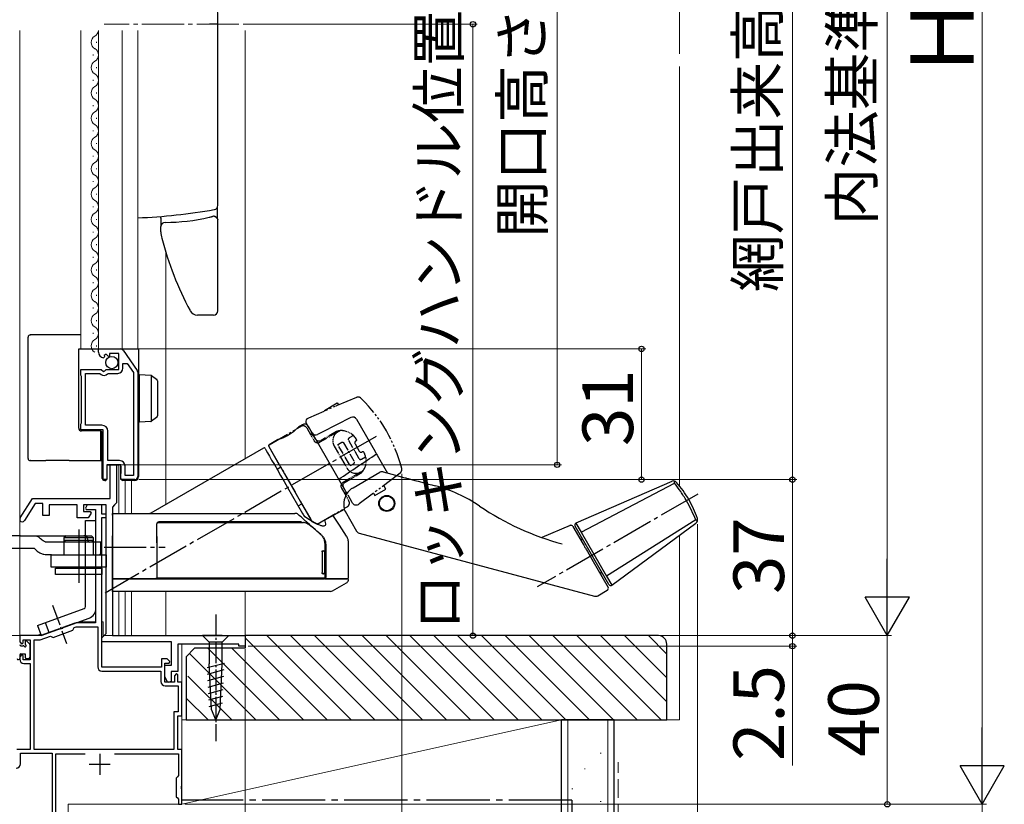
# Model space of a CAD drawing. Extents: x 0 to 1055, y 0 to 1583.
# Drawn here: x 137 to 371, y 162 to 349 of the extents above; entities that cross this region are included whole.
import ezdxf

# ---------------------------------------------------------------- set-up
doc = ezdxf.new("R2010")
doc.units = 0
for name, pattern in [('PHANTOM', [12.7, 6.35, -1.27, 1.27, -1.27, 1.27, -1.27]), ('YCENTER_1', [13, 10, -1, 1, -1]), ('YDIVIDE_1', [15, 10, -1, 1, -1, 1, -1]), ('YHIDDEN_1', [4, 3, -1])]:
    doc.linetypes.add(name, pattern=pattern)
for name, color, linetype, lineweight in [('YKK_11', 7, 'CONTINUOUS', 30), ('YKK_12', 2, 'CONTINUOUS', 13), ('YKK_13', 4, 'CONTINUOUS', 30), ('YKK_D', 6, 'CONTINUOUS', 13), ('YSS_K', 3, 'CONTINUOUS', 13), ('YSS_KE', 3, 'CONTINUOUS', 30)]:
    doc.layers.add(name, color=color, linetype=linetype, lineweight=lineweight)
doc.styles.add('text-b', font='txt', dxfattribs={"bigfont": 'extfont2.shx'})

msp = doc.modelspace()

# ---------------------------------------------------------------- linework, layer by layer
at = {"layer": 'YKK_11', "linetype": 'ByBlock', "lineweight": -2, "ltscale": 0.5}
for p, q in [((156.2, 269.7), (156.2, 270.5)), ((156.2, 270.5), (161.43, 270.5)), ((157.59, 268.65), (157.38, 268.4)), ((157.98, 269.24), (157.51, 268.97)), ((157.51, 268.97), (157.59, 268.65)), ((158.55, 268.66), (157.98, 269.24)), ((158.8, 268.77), (158.55, 268.66)), ((161, 269.4), (158.8, 269.4)), ((158.8, 269.4), (158.8, 268.77)), ((161, 265.6), (161, 269.4)), ((162.01, 270.2), (165.37, 265.38)), ((162, 265.9), (162, 267)), ((162, 267), (163.02, 267)), ((163.02, 267), (164.5, 264.89)), ((152, 264.27), (152, 265.6)), ((152, 265.6), (156.83, 265.6)), ((152.1, 264.1), (152, 264.27)), ((152.2, 263.93), (152.1, 264.1)), ((153.1, 252.4), (153.1, 264.7)), ((153.1, 264.7), (156.5, 264.7)), ((156.5, 264.7), (156.79, 264.46)), ((156.83, 265.6), (157.37, 265.15)), ((157.37, 265.15), (157.7, 265.3)), ((157.7, 265.3), (158, 265.6)), ((158, 265.6), (161, 265.6)), ((158.34, 264.59), (158.57, 264.7)), ((158.57, 264.7), (160.8, 264.7)), ((164.5, 264.89), (164.5, 240.5)), ((165.5, 264.98), (165.5, 240.2)), ((152.2, 252.97), (152.2, 263.93)), ((152, 252.63), (152.1, 252.8)), ((152, 251.3), (152, 252.63)), ((152.1, 252.8), (152.2, 252.97)), ((157, 252.4), (153.1, 252.4)), ((157.3, 251.3), (152, 251.3)), ((157.3, 239.5), (157.3, 251.3)), ((158.4, 244), (158.4, 251)), ((161.5, 243), (158.2, 243)), ((158.2, 243), (158.2, 239.5)), ((161.2, 244), (158.4, 244)), ((159, 235), (159, 243)), ((159, 243), (160.5, 243)), ((160.5, 243), (160.5, 234)), ((161.5, 239.5), (161.5, 243)), ((162.5, 240.5), (162.5, 242.7)), ((158.2, 239.5), (157.3, 239.5)), ((164.8, 239.5), (161.5, 239.5)), ((164.5, 240.5), (162.5, 240.5)), ((137.59, 230.42), (140.5, 235)), ((141.16, 233.8), (138.61, 229.78)), ((140.5, 235), (159, 235)), ((143, 233.8), (141.16, 233.8)), ((143, 231), (143, 233.8)), ((160.5, 234), (160, 233.5)), ((151.1, 233.5), (144.5, 233.5)), ((144.5, 233.5), (144.5, 231)), ((151.1, 230.4), (151.1, 233.5)), ((158, 233.5), (152.6, 233.5)), ((152.6, 233.5), (152.6, 231.9)), ((152.6, 231.9), (154.23, 231.9)), ((153.52, 233.5), (153.08, 232.74)), ((153.08, 232.74), (153.27, 232.4)), ((153.27, 232.4), (155.5, 232.4)), ((157, 233.5), (153.52, 233.5)), ((154.42, 231.56), (153.75, 230.4)), ((154.23, 231.9), (154.42, 231.56)), ((155.5, 232.4), (155.5, 205.5)), ((157, 231.3), (157, 233.5)), ((158, 231.3), (157, 231.3)), ((158, 203), (158, 233.5)), ((158, 230.5), (158, 231.3)), ((160, 233.5), (159.5, 233)), ((159.5, 233), (159.5, 202.5)), ((144.5, 231), (143, 231)), ((153.75, 230.4), (151.1, 230.4)), ((157, 195), (157, 230.5)), ((157, 230.5), (158, 230.5)), ((146.86, 204.09), (142.5, 202.5)), ((145.42, 202.07), (150.12, 203.78)), ((147.08, 204.04), (146.86, 204.09)), ((147.59, 204.23), (147.08, 204.04)), ((147.72, 204.4), (147.59, 204.23)), ((150.58, 205.44), (147.72, 204.4)), ((150.12, 203.78), (150.42, 204.42)), ((150.42, 204.42), (150.9, 204.6)), ((150.9, 204.6), (156, 204.6)), ((155.5, 205.5), (150.92, 205.5)), ((156, 204.6), (156, 195.1)), ((142.5, 202.5), (137.5, 202.5)), ((137.5, 202.5), (137.5, 201)), ((137.5, 201), (138, 200.5)), ((138.3, 200.8), (138.3, 201.5)), ((138.3, 201.5), (140, 201.5)), ((140, 201.5), (140, 196.8)), ((140.9, 175.5), (140.9, 201.5)), ((140.9, 201.5), (142.38, 201.5)), ((142.38, 201.5), (144.78, 202.37)), ((144.78, 202.37), (145.42, 202.07)), ((157, 202), (157.5, 202.5)), ((157, 201), (157, 202)), ((173.5, 201), (157, 201)), ((157.5, 202.5), (158, 203)), ((159.5, 202.5), (191, 202.5)), ((173.5, 195.5), (173.5, 201)), ((191, 202.5), (191, 200)), ((138, 200.5), (138.3, 200.8)), ((189.5, 200.5), (175, 200.5)), ((175, 200.5), (175, 194)), ((189.5, 200), (189.5, 200.5)), ((191, 200), (189.5, 200)), ((138, 198), (137.5, 197.5)), ((137.5, 197.5), (137.5, 196.9)), ((138.3, 197.7), (138, 198)), ((138.3, 196.8), (138.3, 197.7)), ((140, 196.8), (138.3, 196.8)), ((172.5, 197), (171.1, 197)), ((171.1, 197), (171.1, 195)), ((173.14, 196.39), (172.5, 197)), ((172.98, 196), (173.14, 196.39)), ((138.5, 195.9), (140, 195.9)), ((140, 195.9), (140, 175.5)), ((171.1, 195), (157, 195)), ((157, 194.1), (171, 194.1)), ((171, 194.1), (171, 191.6)), ((171.9, 191.5), (171.9, 196)), ((171.9, 196), (172.98, 196)), ((171.9, 192.7), (171.9, 195.5)), ((171.9, 195.5), (173.5, 195.5)), ((175, 194), (173.4, 194)), ((173.4, 194), (173.4, 191.62)), ((172.67, 191.42), (171.9, 192.7)), ((173.4, 191.62), (172.67, 191.42)), ((174.7, 193.5), (174.2, 193)), ((174.2, 193), (174.2, 191.5)), ((175, 193.2), (174.7, 193.5)), ((175, 191.5), (175, 193.2)), ((174.2, 191.5), (171.9, 191.5)), ((172, 190.6), (175.1, 190.6)), ((176, 191.5), (175, 191.5)), ((175.1, 190.6), (175.1, 184.4)), ((176, 183.5), (176, 191.5)), ((175.1, 184.4), (174.1, 184.4)), ((174.1, 184.4), (174.1, 175.5)), ((175, 175.5), (175, 183.5)), ((175, 183.5), (176, 183.5)), ((140, 175.5), (136.8, 175.5)), ((174.1, 175.5), (140.9, 175.5)), ((176, 175.5), (175, 175.5)), ((176, 166.96), (176, 175.5)), ((137.7, 172.1), (137.7, 174.6)), ((137.7, 174.6), (145.2, 174.6)), ((145.2, 174.6), (145.2, 153.5)), ((146.1, 151.4), (146.1, 174.5)), ((146.1, 174.5), (153.04, 174.5)), ((159.96, 174.5), (175.2, 174.5)), ((175.2, 174.5), (175.2, 169.3)), ((174.9, 169), (174.6, 168.7)), ((174.6, 168.7), (174.6, 164.3)), ((175.2, 169.3), (174.9, 169)), ((175.88, 166.77), (176, 166.96)), ((175.88, 166.23), (175.88, 166.77)), ((176, 166.04), (175.88, 166.23)), ((176, 162.5), (176, 166.04)), ((174.6, 164.3), (174.9, 164)), ((174.9, 164), (175.2, 163.7)), ((175.2, 163.7), (175.2, 162.5)), ((175.2, 162.5), (176, 162.5))]:
    msp.add_line(p, q, dxfattribs=at)
at = {"layer": 'YKK_11', "ltscale": 0.5}
for p, q in [((156.5, 174.5), (156.5, 169.5)), ((154, 172), (159, 172))]:
    msp.add_line(p, q, dxfattribs=at)
at = {"layer": 'YKK_11', "linetype": 'ByBlock', "lineweight": -2, "ltscale": 0.5}
for centre, radius, start, end in [((157.5, 269.7), 1.3, 180, 264.7841), ((161.43, 269.8), 0.7, 34.9194, 90.0001), ((157.5, 265.3), 1.1, 230, 319.9948), ((160.8, 265.9), 1.2, 270, 360), ((164.8, 264.98), 0.7, 359.9999, 34.9194), ((157, 251), 1.4, 0, 90), ((161.2, 242.7), 1.3, 0, 90), ((164.8, 240.2), 0.7, 270, 360), ((138.1, 230.1), 0.6, 147.5912, 327.5912), ((150.92, 204.5), 1, 89.9999, 109.9999), ((138.5, 196.9), 1, 180, 270), ((157, 195.1), 1, 180, 270), ((172, 191.6), 1, 180, 270), ((136.7, 172.1), 1, 270, 360)]:
    msp.add_arc(centre, radius, start, end, dxfattribs=at)
at = {"layer": 'YKK_12'}
for p, q in [((137.5, 346), (137.5, 226.2)), ((137.5, 226.2), (137.5, 346)), ((152, 270.5), (152, 346)), ((156.2, 346), (156.2, 270.5)), ((161.8, 346), (161.8, 270.5)), ((165.5, 270.5), (165.5, 346)), ((191, 346), (191, 244.5)), ((155.7, 343.1), (155.7, 343.3)), ((154.94, 340.1), (154.94, 340.3)), ((155.7, 337.1), (155.7, 337.3)), ((154.94, 334.1), (154.94, 334.3)), ((155.7, 331.1), (155.7, 331.3)), ((154.94, 328.1), (154.94, 328.3)), ((155.7, 325.1), (155.7, 325.3)), ((154.94, 322.1), (154.94, 322.3)), ((155.7, 319.1), (155.7, 319.3)), ((154.94, 316.1), (154.94, 316.3)), ((155.7, 313.1), (155.7, 313.3)), ((154.94, 310.1), (154.94, 310.3)), ((155.7, 307.1), (155.7, 307.3)), ((154.94, 304.1), (154.94, 304.3)), ((155.7, 301.1), (155.7, 301.3)), ((154.94, 298.1), (154.94, 298.3)), ((155.7, 295.1), (155.7, 295.3)), ((154.94, 292.1), (154.94, 292.3)), ((172.2, 293.26), (172.2, 233.64)), ((155.7, 289.1), (155.7, 289.3)), ((154.94, 286.1), (154.94, 286.3)), ((155.7, 283.1), (155.7, 283.3)), ((154.94, 280.1), (154.94, 280.3)), ((155.7, 277.1), (155.7, 277.3)), ((154.94, 274.1), (154.94, 274.3)), ((155.7, 271.1), (155.7, 271.3)), ((161, 243), (161, 231.5)), ((162.5, 239.3), (162.5, 231.5)), ((164, 239.3), (164, 231.5)), ((191, 231.79), (191, 231.5)), ((137.5, 202.5), (137.5, 226.2)), ((137.5, 223.2), (137.5, 202.5)), ((161, 213), (161, 202.5)), ((162.5, 213), (162.5, 202.5)), ((164, 213), (164, 202.5)), ((172.2, 213), (172.2, 202.5)), ((191, 213), (191, 202.5)), ((155.5, 205.8), (151.56, 205.8)), ((157.3, 205.8), (157, 205.8)), ((157.3, 202.5), (157.3, 205.8)), ((133.5, 202.5), (137.5, 202.5)), ((141.47, 202.5), (137.5, 202.5)), ((141.47, 202.5), (142.47, 202.86)), ((157.3, 202.5), (191, 202.5)), ((176, 200.5), (176, 162.5)), ((149, 130.5), (149, 162.5)), ((149, 162.5), (176, 162.5))]:
    msp.add_line(p, q, dxfattribs=at)
at = {"layer": 'YKK_12', "linetype": 'YCENTER_1'}
msp.add_line((189.5, 347.5), (157.5, 347.5), dxfattribs=at)
at = {"layer": 'YKK_12'}
for centre, start, end in [((154.48, 346.2), 299.2025, 353.5435), ((156.16, 343.2), 119.2025, 240.7975), ((154.48, 340.2), 299.2025, 60.7975), ((156.16, 337.2), 119.2025, 240.7975), ((154.48, 334.2), 299.2025, 60.7975), ((156.16, 331.2), 119.2025, 240.7975), ((154.48, 328.2), 299.2025, 60.7975), ((156.16, 325.2), 119.2025, 240.7975), ((154.48, 322.2), 299.2025, 60.7975), ((156.16, 319.2), 119.2025, 240.7975), ((154.48, 316.2), 299.2025, 60.7975), ((156.16, 313.2), 119.2025, 240.7975), ((154.48, 310.2), 299.2025, 60.7975), ((156.16, 307.2), 119.2025, 240.7975), ((154.48, 304.2), 299.2025, 60.7975), ((156.16, 301.2), 119.2025, 240.7975), ((154.48, 298.2), 299.2025, 60.7975), ((156.16, 295.2), 119.2025, 240.7975), ((154.48, 292.2), 299.2025, 60.7975), ((156.16, 289.2), 119.2025, 240.7975), ((154.48, 286.2), 299.2025, 60.7975), ((156.16, 283.2), 119.2025, 240.7975), ((154.48, 280.2), 299.2025, 60.7975), ((156.16, 277.2), 119.2025, 240.7975), ((154.48, 274.2), 299.2025, 60.7975), ((156.16, 271.2), 119.2025, 240.7975)]:
    msp.add_arc(centre, 1.72, start, end, dxfattribs=at)
at = {"layer": 'YKK_13', "linetype": 'PHANTOM'}
for p, q in [((183.48, 347.5), (182.56, 347.5)), ((184.5, 347.5), (183.48, 347.5))]:
    msp.add_line(p, q, dxfattribs=at)
at = {"layer": 'YKK_13'}
for p, q in [((184.5, 304.54), (184.5, 347.5)), ((184.39, 302.99), (184.39, 304.08)), ((171, 301.5), (171, 301.92)), ((171, 298.26), (171, 299.5)), ((184.5, 279.5), (184.5, 300.95)), ((182.67, 278.5), (179.69, 278.5)), ((183.5, 278.5), (182.67, 278.5)), ((139.5, 244.5), (139.5, 273.3)), ((140, 273.8), (140.03, 273.8)), ((143.7, 273.8), (140.03, 273.8)), ((149.2, 273.8), (143.7, 273.8)), ((152, 273.8), (149.2, 273.8)), ((151.5, 270.5), (152.19, 270.5)), ((151.5, 266.1), (151.5, 270.5)), ((152.19, 270.5), (161, 270.5)), ((161, 270.5), (162.2, 270.5)), ((162.2, 270.5), (162.5, 270.5)), ((162.5, 270.5), (163.4, 270.5)), ((163.4, 270.5), (164.8, 270.5)), ((164.8, 270.5), (165.7, 270.5)), ((165.7, 270.5), (165.7, 240.3)), ((151.5, 265.1), (151.5, 266.1)), ((151.5, 254.24), (151.5, 265.1)), ((165.9, 264.41), (168.62, 264.24)), ((165.9, 263.41), (165.9, 264.41)), ((168.7, 264.22), (168.7, 253.29)), ((168.77, 264.19), (168.79, 264.17)), ((168.79, 264.17), (169.99, 263.3)), ((165.9, 254.11), (165.9, 263.41)), ((170.2, 262.89), (170.2, 262.49)), ((170.2, 262.49), (170.2, 255.03)), ((170.2, 255.03), (170.2, 254.63)), ((151.5, 253.24), (151.5, 254.24)), ((151.5, 251.74), (151.5, 253.24)), ((165.9, 253.11), (165.9, 254.11)), ((168.62, 253.28), (165.9, 253.11)), ((168.79, 253.34), (168.77, 253.33)), ((169.99, 254.22), (168.79, 253.34)), ((204.55, 252.51), (203.62, 251.95)), ((216.06, 254.22), (209.29, 250.76)), ((217.38, 253.82), (221.8, 246.18)), ((156.6, 251), (152.19, 251.04)), ((156.64, 251), (156.64, 244)), ((157.1, 240.3), (157.1, 250.5)), ((205.93, 252.15), (215.13, 236.22)), ((209.29, 250.76), (208.16, 250.19)), ((198.64, 248.96), (196.68, 247.78)), ((195.3, 246.98), (168.61, 231.57)), ((195.71, 246.87), (195.77, 246.75)), ((195.77, 246.75), (195.97, 246.41)), ((195.97, 246.41), (196.29, 245.86)), ((196.29, 245.86), (196.73, 245.1)), ((196.57, 247.37), (206.83, 229.6)), ((222.3, 245.31), (224.75, 241.06)), ((140.03, 244), (140, 244)), ((140.03, 244), (143.7, 244)), ((140.03, 244), (140.03, 244)), ((149.2, 244), (143.7, 244)), ((149.2, 244), (157.1, 244)), ((158.5, 243), (161, 243)), ((161, 243), (161.2, 243)), ((196.73, 245.1), (197.27, 244.15)), ((197.27, 244.15), (197.91, 243.05)), ((197.91, 243.05), (198.63, 241.81)), ((158.2, 242.7), (158.2, 240.3)), ((161.5, 242.72), (161.5, 240.98)), ((161.5, 240.82), (161.5, 240.98)), ((161.5, 239.8), (161.5, 240.82)), ((199.42, 242.43), (198.56, 241.93)), ((198.63, 241.81), (199.4, 240.46)), ((216.64, 237.59), (222.96, 241.24)), ((223.72, 241.34), (225.77, 240.79)), ((225.77, 240.79), (228.88, 239.96)), ((157.1, 239.8), (157.1, 240.3)), ((157.78, 239.3), (157.6, 239.3)), ((158.11, 239.51), (157.99, 239.39)), ((158.2, 240.3), (158.2, 239.72)), ((162.36, 239.3), (162, 239.3)), ((164.8, 239.3), (163.4, 239.3)), ((165.7, 240.3), (165.7, 240.2)), ((199.4, 240.46), (200.22, 239.05)), ((200.22, 239.05), (201.06, 237.6)), ((229.68, 239.74), (229.68, 239.74)), ((292.17, 239.09), (269.44, 229.16)), ((270.68, 227), (292.81, 238.67)), ((201.06, 237.6), (204.61, 231.45)), ((216.47, 237.49), (216.35, 237.42)), ((216.47, 237.49), (216.64, 237.59)), ((203.56, 233.27), (204.42, 233.77)), ((159.5, 231.5), (169.5, 231.5)), ((159.5, 231.05), (159.5, 231.5)), ((208.08, 228.94), (214.52, 232.53)), ((214.63, 232.14), (214.52, 232.53)), ((214.7, 231.98), (217.4, 227.29)), ((153.09, 209.37), (153.09, 229.81)), ((153.09, 229.81), (155.59, 229.81)), ((155.59, 209.02), (155.59, 229.81)), ((159.5, 231.05), (159.5, 226.15)), ((170, 226.13), (170, 229.05)), ((211.77, 231.09), (211.79, 231.06)), ((213.33, 228.71), (211.79, 231.05)), ((269.44, 229.16), (269.4, 229.14)), ((269.44, 229.16), (270.68, 227)), ((297.86, 229.93), (276.69, 216.59)), ((277.94, 214.44), (297.91, 229.16)), ((215.03, 226.12), (213.33, 228.71)), ((218.01, 226.82), (273.87, 211.85)), ((268.1, 228.61), (261.38, 225.76)), ((268.21, 228.68), (268.04, 228.58)), ((268.72, 228.4), (271.15, 224.2)), ((277.25, 214.62), (269.26, 228.48)), ((270.68, 227), (276.69, 216.59)), ((159.5, 224.5), (159.5, 226.15)), ((159.5, 216.3), (159.5, 224.5)), ((170, 224.51), (170, 224.66)), ((170, 224.51), (170, 216.3)), ((208.99, 226.4), (209.12, 226.29)), ((209.95, 222.4), (209.95, 224.24)), ((215.5, 216.3), (215.5, 224.5)), ((209.26, 222.35), (209.26, 217.45)), ((209.34, 222.65), (209.54, 222.65)), ((209.54, 222.65), (209.65, 222.65)), ((209.83, 222.35), (209.83, 217.45)), ((209.95, 217.45), (209.95, 222.35)), ((210.1, 224.1), (210.1, 216.3)), ((272.16, 222.45), (273.2, 220.64)), ((273.2, 220.64), (277.07, 213.94)), ((209.95, 216.45), (209.95, 217.4)), ((159.5, 216), (159.5, 216.3)), ((169.7, 216), (159.5, 216)), ((209.81, 216), (207.4, 216)), ((209.54, 217.15), (209.34, 217.15)), ((209.65, 217.15), (209.54, 217.15)), ((213.37, 214.08), (215.02, 215.03)), ((276.69, 216.59), (277.94, 214.44)), ((159.5, 213), (159.5, 214.88)), ((211.71, 213.12), (213.37, 214.08)), ((274.63, 211.95), (276.89, 213.26)), ((277.9, 214.42), (277.94, 214.44)), ((137.5, 197.9), (137.5, 197.1))]:
    msp.add_line(p, q, dxfattribs=at)
at = {"layer": 'YKK_13', "linetype": 'YDIVIDE_1', "ltscale": 0.5}
for p, q in [((217.39, 259), (209.74, 255.75)), ((209.81, 255.93), (212.84, 257.68)), ((213.09, 257.25), (212.53, 256.93)), ((212.84, 257.68), (213.09, 257.25)), ((206.06, 254.18), (209.74, 255.75)), ((209.89, 255.81), (209.81, 255.93)), ((205.45, 253.34), (205.53, 253.67)), ((205.47, 253.04), (205.45, 253.34)), ((205.64, 252.66), (205.47, 253.04)), ((205.53, 253.67), (205.74, 253.97)), ((205.74, 253.97), (206.06, 254.18)), ((196.68, 247.78), (204.22, 252.13)), ((205.41, 251.99), (205.3, 252.07)), ((205.49, 251.9), (205.41, 251.99)), ((205.58, 251.76), (205.49, 251.9)), ((212.99, 250.84), (213.42, 251.09)), ((216.66, 249.96), (215.66, 249.38)), ((213.04, 247.78), (213.05, 247.84)), ((213.05, 247.71), (213.04, 247.78)), ((213.05, 247.84), (213.07, 247.88)), ((213.07, 247.65), (213.05, 247.71)), ((213.07, 247.88), (213.1, 247.9)), ((213.11, 247.56), (213.07, 247.65)), ((213.1, 247.9), (213.92, 248.38)), ((213.92, 248.38), (213.97, 248.4)), ((213.97, 248.4), (214.02, 248.4)), ((214.02, 248.4), (214.07, 248.4)), ((214.07, 248.4), (214.15, 248.38)), ((214.15, 248.38), (214.21, 248.35)), ((214.21, 248.35), (214.26, 248.3)), ((214.26, 248.3), (214.3, 248.25)), ((217.07, 247.97), (218.02, 246.28)), ((196.57, 247.37), (206.83, 229.6)), ((215.75, 243), (215.71, 243.06)), ((215.78, 242.96), (215.75, 243)), ((215.81, 242.93), (215.78, 242.96)), ((215.84, 242.91), (215.81, 242.93)), ((215.87, 242.89), (215.84, 242.91)), ((216, 242.88), (216.82, 243.35)), ((216.82, 243.35), (216.86, 243.38)), ((216.86, 243.38), (216.87, 243.4)), ((216.87, 243.4), (216.92, 243.48)), ((216.93, 243.66), (216.9, 243.75)), ((216.92, 243.48), (216.93, 243.51)), ((216.94, 243.63), (216.93, 243.66)), ((216.93, 243.51), (216.94, 243.55)), ((216.94, 243.6), (216.94, 243.63)), ((216.94, 243.55), (216.94, 243.6)), ((218.56, 244.36), (219.56, 244.93)), ((215.11, 242.25), (215.37, 241.89)), ((215.37, 241.89), (215.74, 241.53)), ((215.74, 241.53), (216.27, 241.21)), ((215.89, 242.88), (215.87, 242.89)), ((215.91, 242.87), (215.89, 242.88)), ((215.93, 242.87), (215.91, 242.87)), ((215.94, 242.87), (215.93, 242.87)), ((215.97, 242.87), (215.94, 242.87)), ((216, 242.88), (215.97, 242.87)), ((217.25, 241), (217.62, 241.03)), ((217.62, 241.03), (217.93, 241.09)), ((217.93, 241.09), (218.38, 241.25)), ((218.37, 241.01), (218.55, 241.14)), ((218.38, 241.25), (218.93, 241.57)), ((218.55, 241.14), (218.74, 241.33)), ((218.74, 241.33), (218.93, 241.57)), ((227.45, 240.82), (221.12, 236.05)), ((227.75, 241.05), (227.45, 240.82)), ((227.9, 241.19), (227.75, 241.05)), ((213.74, 238.24), (213.71, 238.09)), ((213.8, 238.4), (213.74, 238.24)), ((213.88, 238.55), (213.8, 238.4)), ((214.06, 238.74), (213.88, 238.55)), ((214.2, 238.84), (214.06, 238.74)), ((214.23, 238.12), (214.27, 238.31)), ((214.27, 238.31), (214.34, 238.49)), ((214.34, 238.49), (214.44, 238.65)), ((214.44, 238.65), (214.56, 238.79)), ((214.56, 238.79), (214.73, 238.91)), ((213.71, 238.09), (213.7, 237.99)), ((213.7, 237.99), (213.7, 237.88)), ((213.7, 237.88), (213.73, 237.73)), ((213.73, 237.73), (213.83, 237.47)), ((214.24, 237.92), (214.23, 238.12)), ((214.28, 237.73), (214.24, 237.92)), ((214.37, 237.55), (214.28, 237.73)), ((221.12, 236.05), (218.05, 233.74)), ((221.44, 236.29), (221.78, 235.71)), ((221.78, 235.71), (224.38, 237.21)), ((224.38, 237.21), (223.86, 238.11)), ((215.67, 234.25), (215.61, 234.4)), ((215.71, 234.08), (215.67, 234.25)), ((215.71, 234.04), (215.71, 234.08)), ((216.45, 233.94), (216.39, 234.05)), ((216.57, 233.78), (216.45, 233.94)), ((216.7, 233.65), (216.57, 233.78)), ((216.86, 233.55), (216.7, 233.65)), ((217.87, 233.6), (217.76, 233.54)), ((218.05, 233.74), (217.87, 233.6)), ((208.07, 228.95), (215.22, 233.07)), ((217.02, 233.48), (216.86, 233.55)), ((217.21, 233.44), (217.02, 233.48)), ((217.41, 233.44), (217.21, 233.44)), ((217.58, 233.47), (217.41, 233.44)), ((217.76, 233.54), (217.58, 233.47)), ((206.83, 229.6), (208.07, 228.95))]:
    msp.add_line(p, q, dxfattribs=at)
at = {"layer": 'YKK_13', "linetype": 'YDIVIDE_1', "ltscale": 0.2}
for p, q in [((207.67, 249.15), (205.64, 252.66)), ((205.58, 251.76), (207.33, 248.73)), ((212.88, 250.78), (208.7, 248.36)), ((212.67, 250.89), (209.03, 248.79)), ((214.3, 248.25), (216.9, 243.75)), ((218.06, 244.41), (215.46, 248.92)), ((212.11, 247.45), (215.11, 242.25)), ((215.71, 243.06), (213.11, 247.56)), ((218.38, 241.25), (214.2, 238.84)), ((214.73, 238.91), (218.37, 241.01)), ((216.27, 241.21), (216.77, 241.05)), ((216.77, 241.05), (217.25, 241)), ((213.83, 237.47), (215.61, 234.4)), ((216.39, 234.05), (214.37, 237.55))]:
    msp.add_line(p, q, dxfattribs=at)
at = {"layer": 'YKK_13', "linetype": 'YCENTER_1'}
for p, q in [((222.06, 249.73), (157.77, 212.61)), ((298.36, 236.04), (260.25, 214.04)), ((157.5, 223.5), (172, 223.5))]:
    msp.add_line(p, q, dxfattribs=at)
at = {"layer": 'YKK_13', "linetype": 'ByBlock', "lineweight": -2}
for p, q in [((151.5, 227.68), (151.5, 215)), ((137.7, 226.2), (134, 226.2)), ((137.7, 226.2), (152.74, 226.2)), ((145.05, 224.7), (143.66, 224.7)), ((157, 224.7), (145.05, 224.7)), ((148.5, 226.2), (148, 225.7)), ((153.51, 225.7), (148, 225.7)), ((148, 225.7), (148, 221.7)), ((154.8, 225.1), (148.2, 225.1)), ((148.2, 225.1), (148.2, 224.7)), ((152.74, 226.2), (154.5, 226.2)), ((155, 225.7), (153.51, 225.7)), ((154.5, 226.2), (155, 225.7)), ((154.8, 224.7), (154.8, 225.1)), ((155, 224.7), (155, 225.7)), ((155, 221.7), (155, 224.7)), ((156.72, 221.75), (156.72, 224.7)), ((157, 222.2), (157, 224.7)), ((140.98, 223.2), (134.5, 223.2)), ((156.5, 221.7), (157, 222.2)), ((145.05, 221.7), (143.66, 221.7)), ((145, 218.7), (145, 221.7)), ((145, 221.7), (158, 221.7)), ((158, 221.7), (158, 218.7)), ((158, 218.7), (145, 218.7)), ((146, 218.5), (157, 218.5)), ((146, 217), (146, 218.5)), ((148.5, 218.7), (148.5, 218.5)), ((154.5, 218.7), (154.5, 218.5)), ((157, 218.5), (157, 217)), ((157, 217), (146, 217))]:
    msp.add_line(p, q, dxfattribs=at)
at = {"layer": 'YKK_13', "ltscale": 0.5}
for p, q in [((141.73, 204.88), (152.76, 208.9)), ((142.59, 202.53), (153.95, 206.67)), ((144.47, 203.22), (143.61, 205.57)), ((141.73, 204.88), (142.59, 202.53)), ((138.8, 201.1), (138.8, 200.56)), ((139.14, 201.24), (139.81, 200.57)), ((182.45, 202.5), (180.9, 202.5)), ((180.9, 202.5), (182.45, 200.95)), ((185.55, 202.5), (182.45, 202.5)), ((182.45, 200.95), (182.45, 195.83)), ((185.55, 200.95), (182.45, 200.95)), ((185.55, 202.5), (187.1, 202.5)), ((187.1, 202.5), (185.55, 200.95)), ((185.55, 195.83), (185.55, 200.95)), ((137.8, 200.1), (138.34, 200.1)), ((139.9, 200.36), (139.9, 197.4)), ((137.8, 198.2), (138.8, 198.2)), ((138.8, 198.2), (138.8, 197.4)), ((139.1, 197.1), (139.6, 197.1)), ((181.98, 194.91), (186.07, 196.01)), ((182.05, 193.37), (186, 194.43)), ((182.97, 185), (182.45, 195.83)), ((185.03, 185), (185.55, 195.83)), ((182.12, 191.84), (185.92, 192.86)), ((182.2, 190.31), (185.85, 191.29)), ((182.27, 188.78), (185.77, 189.71)), ((182.34, 187.24), (185.7, 188.14)), ((182.42, 185.71), (185.62, 186.57)), ((184, 182.5), (182.97, 185)), ((184, 182.5), (185.03, 185))]:
    msp.add_line(p, q, dxfattribs=at)
at = {"layer": 'YKK_13', "linetype": 'YCENTER_1', "ltscale": 0.5}
for p, q in [((145.29, 209.72), (148.61, 200.61)), ((184, 207.5), (184, 177.5))]:
    msp.add_line(p, q, dxfattribs=at)
at = {"layer": 'YKK_13', "ltscale": 0.5}
msp.add_circle((159.35, 267.25), 1.45, dxfattribs=at)
at = {"layer": 'YKK_13'}
for radius in [1.9, 1.75]:
    msp.add_circle((224.58, 233.86), radius, dxfattribs=at)
for centre, radius, start, end in [((57.38, 347.5), 127.12, 0, 2.9542), ((183.5, 304.54), 1, 280.0511, 0), ((160.11, 436.48), 135, 272.2873, 280.0511), ((171.8, 347.5), 47, 270.2387, 283.0903), ((183.5, 300.95), 1, 59.2045, 104.1059), ((172, 299.5), 1, 90.2387, 180), ((177, 298.26), 6, 180, 194.774), ((248.55, 317.14), 80, 194.774, 208.0118), ((179.69, 280.5), 2, 208.0118, 270), ((183.5, 279.5), 1, 270, 0), ((168.6, 263.94), 0.3, 53.9051, 86.5), ((166, 262.89), 0.3, 180, 250.5288), ((169.7, 262.89), 0.5, 0, 53.9051), ((166, 254.91), 0.3, 109.4712, 180), ((169.7, 254.63), 0.5, 306.0949, 0), ((168.6, 253.57), 0.3, 273.5, 306.0949), ((205.07, 251.65), 1, 30, 121), ((216.52, 253.32), 1, 30, 117), ((152.2, 251.74), 0.7, 180, 269.5), ((156.6, 250.5), 0.5, 0, 89.5), ((207.71, 251.08), 1, 210, 297), ((196.83, 247.52), 0.3, 121, 210), ((195.45, 246.72), 0.3, 30, 120), ((223.46, 240.37), 1, 75, 120), ((157.6, 239.8), 0.5, 180, 270), ((157.78, 239.6), 0.3, 270, 315), ((157.9, 239.72), 0.3, 315, 360), ((162, 239.8), 0.5, 180, 270), ((164.8, 240.2), 0.9, 270, 0), ((292.57, 238.18), 1, 40.8791, 113.6051), ((273.29, 221.49), 26.5, 30.1506, 40.8791), ((226.99, 204.23), 35, 55.9089, 75), ((273.22, 221.61), 26.5, 19.1209, 29.8494), ((168.36, 232), 0.5, 270, 300.0193), ((215.31, 232.32), 0.7, 195.1521, 209.0834), ((283.04, 287.04), 65, 235.9089, 255), ((170.3, 229.05), 0.3, 90, 180), ((170.5, 229), 0.5, 90, 155.1583), ((269.69, 228.73), 0.5, 125, 210), ((297.31, 229.96), 1, 306.3949, 19.1209), ((218.27, 227.79), 1, 209.4577, 255), ((268.29, 228.15), 0.5, 30, 113), ((271.06, 226.35), 1, 210, 270), ((209.54, 222.36), 0.295, 359.0275, 88.9935), ((209.65, 222.35), 0.3, 0, 90), ((209.54, 217.44), 0.295, 271.0065, 0.9725), ((209.65, 217.45), 0.3, 270, 0), ((276.31, 217.25), 1, 150, 210), ((169.7, 216.3), 0.3, 270, 314.3162), ((169.7, 216.3), 0.3, 314.3162, 0), ((170.3, 216.45), 0.3, 180, 270), ((209.65, 216.45), 0.295, 270.9128, 0.8839), ((209.8, 216.3), 0.296, 270.8873, 0.8597), ((214.5, 215.89), 1, 299.9938, 344.5124), ((215.17, 215.7), 0.3, 344.5101, 90.0002), ((215.2, 216.3), 0.3, 269.9994, 357.8243), ((211.23, 214), 1, 269.9999, 299.7172), ((276.64, 213.69), 0.5, 300, 30), ((277.69, 214.87), 0.5, 210, 295), ((274.13, 212.82), 1, 255, 300), ((152.59, 209.37), 0.5, 289.9995, 359.9998), ((153.09, 209.02), 2.5, 289.9995, 359.9998), ((137.2, 197.1), 0.3, 188.3559, 360), ((137.8, 197.9), 0.3, 90, 180)]:
    msp.add_arc(centre, radius, start, end, dxfattribs=at)
at = {"layer": 'YKK_13', "linetype": 'YDIVIDE_1', "ltscale": 0.5}
for centre, radius, start, end in [((217.78, 258.07), 1, 37.7169, 112.8984), ((193.88, 233.44), 35.31, 14.1928, 45.637), ((204.71, 251.19), 1.06, 56.3045, 117.786), ((207.17, 251.19), 1.09, 212.7611, 267.2389), ((213.79, 248.38), 2.75, 80.6697, 114.0298), ((196.87, 247.51), 0.327, 124.4825, 205.5175), ((215.75, 249.05), 0.321, 136.3523, 203.5636), ((215.92, 248.92), 0.527, 119.3168, 138.8239), ((217.43, 248.24), 0.446, 127.8401, 218.6615), ((218.15, 247.46), 1.51, 117.6692, 131.2658), ((217.08, 248.84), 0.37, 352.5418, 20.3153), ((218.5, 246.55), 0.549, 209.3887, 296.8413), ((218.92, 245.82), 0.294, 33.2676, 125.9805), ((211.47, 242.47), 8.46, 16.9239, 24.5001), ((218.3, 244.57), 0.281, 212.6655, 270.7994), ((218.3, 244.79), 0.506, 269.5545, 299.0782), ((227.06, 241.87), 1.08, 320.8722, 12.149), ((214.76, 233.92), 0.958, 298.3724, 7.4273)]:
    msp.add_arc(centre, radius, start, end, dxfattribs=at)
at = {"layer": 'YKK_13', "linetype": 'YDIVIDE_1', "ltscale": 0.2}
for centre, radius, start, end in [((214.24, 248.71), 2.47, 120.5474, 210.6916), ((213.73, 246.87), 4.25, 29.6225, 83.2097), ((208.2, 249.23), 1, 210.0465, 300.0465), ((208.54, 249.69), 1.03, 211.5606, 301.5606), ((215.87, 243.88), 3.83, 322.2801, 15.8977), ((215.78, 236.1), 1, 150, 210)]:
    msp.add_arc(centre, radius, start, end, dxfattribs=at)
at = {"layer": 'YKK_13', "ltscale": 0.5}
for centre, radius, start, end in [((139, 201.1), 0.2, 45, 180), ((137.8, 200.4), 0.3, 180, 270), ((138.34, 199.8), 0.3, 33.0557, 90), ((138.8, 200.1), 0.25, 213.0557, 56.9443), ((139.1, 200.56), 0.3, 180, 236.9443), ((139.6, 200.36), 0.3, 0, 45), ((139.1, 197.4), 0.3, 180, 270), ((139.6, 197.4), 0.3, 270, 0)]:
    msp.add_arc(centre, radius, start, end, dxfattribs=at)
at = {"layer": 'YKK_13'}
for centre, major_axis, ratio, start_param, end_param in [((140, 273.3), (-0.5, 0), 0.999848, 4.712389, 6.283185), ((140, 244.5), (-0.5, 0), 0.999848, 0, 1.570796), ((158.5, 242.7), (0, -0.3), 0.999962, 3.141593, 4.712389), ((161.2, 242.7), (0, -0.3), 0.999962, 1.570796, 3.141593)]:
    msp.add_ellipse(centre, major_axis=major_axis, ratio=ratio, start_param=start_param, end_param=end_param, dxfattribs=at)
for points, knots in [([(171, 301.5), (171, 301.24), (171, 300.98), (171, 300.5), (171, 300.27), (171, 300), (171, 299.91), (171, 299.77), (171, 299.71), (171, 299.6), (171, 299.57), (171, 299.52), (171, 299.5), (171, 299.5)], [0, 0, 0, 0, 0.25, 0.25, 0.5, 0.5, 0.625, 0.625, 0.75, 0.75, 0.875, 0.875, 1, 1, 1, 1]), ([(182.44, 301.72), (182.58, 301.76), (182.85, 301.82), (183.09, 301.88), (183.22, 301.91), (183.23, 301.91), (183.24, 301.91)], [0, 0, 0, 0, 0.300298, 0.602259, 0.875744, 1, 1, 1, 1]), ([(184.5, 300.95), (184.5, 300.95), (184.51, 301.03), (184.47, 301.21), (184.38, 301.44), (184.23, 301.63), (184.07, 301.76), (183.91, 301.86), (183.75, 301.91), (183.62, 301.93), (183.55, 301.94), (183.52, 301.94)], [0, 0, 0, 0, 0.000806, 0.162847, 0.330599, 0.478146, 0.610659, 0.73027, 0.837093, 0.9295, 1, 1, 1, 1]), ([(184.01, 301.81), (184.06, 301.77), (184.16, 301.71), (184.28, 301.58), (184.37, 301.45), (184.42, 301.33), (184.46, 301.24), (184.47, 301.18), (184.48, 301.15), (184.48, 301.13), (184.48, 301.13), (184.48, 301.16), (184.47, 301.24), (184.45, 301.39), (184.44, 301.61), (184.42, 301.86), (184.41, 302.04), (184.41, 302.12)], [0, 0, 0, 0, 0.061673, 0.124992, 0.181088, 0.228972, 0.266265, 0.291827, 0.311872, 0.336607, 0.376167, 0.443601, 0.538856, 0.655644, 0.781574, 0.909671, 1, 1, 1, 1]), ([(184.41, 302.12), (184.41, 302.15), (184.4, 302.29), (184.39, 302.56), (184.39, 302.82), (184.39, 302.97), (184.39, 302.99)], [0, 0, 0, 0, 0.119575, 0.527764, 0.93594, 1, 1, 1, 1]), ([(203.62, 251.95), (203.62, 251.95), (203.63, 251.95), (203.53, 251.86), (203.36, 251.68), (203.12, 251.45), (202.8, 251.16), (202.43, 250.85), (201.99, 250.52), (201.52, 250.2), (201.02, 249.91), (200.52, 249.65), (200.04, 249.44), (199.6, 249.26), (199.22, 249.13), (198.92, 249.03), (198.72, 248.98), (198.63, 248.95), (198.64, 248.96), (198.65, 248.96)], [0, 0, 0, 0, 0.041188, 0.104029, 0.167604, 0.230672, 0.292886, 0.354751, 0.416715, 0.478819, 0.539816, 0.600981, 0.663464, 0.725944, 0.788337, 0.851842, 0.913969, 0.977108, 1, 1, 1, 1]), ([(221.8, 246.18), (221.87, 246.04), (221.96, 245.9), (222.13, 245.61), (222.21, 245.46), (222.3, 245.31)], [0, 0, 0, 0, 0.5, 0.5, 1, 1, 1, 1]), ([(163.4, 239.3), (163.4, 239.3), (163.28, 239.3), (163.06, 239.3), (162.7, 239.3), (162.46, 239.3), (162.36, 239.3)], [0, 0, 0, 0, 0.003983, 0.413272, 0.752252, 1, 1, 1, 1]), ([(292.81, 238.67), (292.82, 238.8), (292.82, 238.98), (292.82, 239.11), (292.82, 239.15)], [0, 0, 0, 0, 0.2849513, 0.4164264, 0.4164264, 0.4164264, 0.4164264]), ([(297.86, 229.93), (297.56, 230.7), (297.22, 231.47), (296.49, 233), (296.09, 233.75), (295.45, 234.86), (295.23, 235.23), (294.77, 235.95), (294.54, 236.3), (293.83, 237.35), (293.33, 238.02), (292.81, 238.67)], [0, 0, 0, 0, 0.25, 0.25, 0.5, 0.5, 0.625, 0.625, 0.75, 0.75, 1, 1, 1, 1]), ([(216.35, 237.42), (216.34, 237.41), (216.2, 237.33), (215.96, 237.14), (215.62, 236.84), (215.33, 236.5), (215.06, 236.13), (214.84, 235.73), (214.67, 235.32), (214.53, 234.9), (214.43, 234.48), (214.38, 234.06), (214.37, 233.66), (214.38, 233.29), (214.42, 232.95), (214.48, 232.69), (214.51, 232.57), (214.52, 232.53)], [0, 0, 0, 0, 0.003861, 0.05995, 0.116805, 0.175978, 0.237933, 0.302145, 0.368192, 0.438611, 0.512179, 0.590121, 0.672993, 0.759167, 0.850274, 0.949457, 1, 1, 1, 1]), ([(169.5, 231.5), (175.91, 231.5), (182.29, 231.5), (191.82, 231.5), (194.99, 231.5), (198.24, 231.5), (198.34, 231.5), (198.53, 231.5), (198.62, 231.5), (198.9, 231.5), (199.08, 231.5), (199.42, 231.5), (199.57, 231.5), (199.85, 231.5), (199.98, 231.5), (200.15, 231.5), (200.2, 231.5), (200.29, 231.5), (200.33, 231.5), (200.46, 231.5), (200.7, 231.5), (200.94, 231.5), (201.69, 231.5), (202.26, 231.5), (202.8, 231.5)], [0, 0, 0, 0, 0.5, 0.5, 0.75, 0.75, 0.7578125, 0.7578125, 0.765625, 0.765625, 0.78125, 0.78125, 0.796875, 0.796875, 0.8125, 0.8125, 0.8203125, 0.8203125, 0.828125, 0.828125, 0.84375, 0.875, 0.875, 0.9916843, 0.9916843, 0.9916843, 0.9916843]), ([(170.3, 229.35), (170.48, 229.35), (174.61, 229.35), (182.69, 229.35), (191.54, 229.35), (197.45, 229.35), (199.95, 229.35), (201.8, 229.35), (202.74, 229.35), (203.28, 229.35), (203.92, 229.35), (204.42, 229.35), (204.81, 229.35)], [0, 0, 0, 0, 0.0136915, 0.3165058, 0.6193303, 0.6961626, 0.7725285, 0.8112023, 0.8498222, 0.8760048, 0.9023235, 0.9883786, 0.9883786, 0.9883786, 0.9883786]), ([(204, 229.5), (203.45, 229.5), (202.87, 229.5), (202.19, 229.5), (202.11, 229.5), (201.92, 229.5), (201.81, 229.5), (201.46, 229.5), (201.19, 229.5), (200.55, 229.5), (200.2, 229.5), (199.65, 229.5), (199.45, 229.5), (199.07, 229.5), (198.87, 229.5), (195.57, 229.5), (192.45, 229.5), (186.2, 229.5), (183.07, 229.5), (176.79, 229.5), (173.65, 229.5), (170.5, 229.5)], [0, 0, 0, 0, 0.125, 0.125, 0.140625, 0.140625, 0.15625, 0.15625, 0.1875, 0.1875, 0.21875, 0.21875, 0.234375, 0.234375, 0.25, 0.25, 0.5, 0.5, 0.75, 0.75, 1, 1, 1, 1]), ([(209.34, 226.06), (208.16, 227.14), (206.96, 228.22), (205.77, 229.29), (205.75, 229.3), (205.73, 229.32), (205.71, 229.33), (205.67, 229.38), (205.62, 229.42), (205.57, 229.46), (204.91, 230.05), (204.24, 230.64), (203.58, 231.23)], [-0.004885235, -0.004885235, -0.004885235, -0.004885235, -0.000070091, -0.000070091, -0.000070091, 0, 0, 0, 0.000197834, 0.000197834, 0.000197834, 0.002855822, 0.002855822, 0.002855822, 0.002855822]), ([(204.49, 229.35), (204.44, 229.37), (204.24, 229.47), (204.1, 229.49), (204, 229.5)], [0, 0, 0, 0, 0.258595, 1, 1, 1, 1]), ([(207.68, 227.57), (207.34, 227.86), (206.71, 228.39), (205.95, 228.92), (205.42, 229.21), (205.24, 229.25), (205.15, 229.27), (205.04, 229.3), (204.92, 229.32), (204.81, 229.35)], [0, 0, 0, 0, 0.361432, 0.658434, 0.834215, 1, 1, 1, 1.215366, 1.215366, 1.215366, 1.215366]), ([(209.78, 229.93), (209.86, 229.72), (210.03, 229.23), (210.04, 228.76), (209.84, 228.47), (209.4, 228.44), (208.71, 228.64), (207.79, 229.07), (206.61, 229.71), (205.63, 230.32), (205.1, 230.64), (205.08, 230.65), (205.07, 230.66), (205.06, 230.67)], [0, 0, 0, 0, 0.096337, 0.220694, 0.345059, 0.47015, 0.595262, 0.722968, 0.850709, 1, 1, 1, 1.003554, 1.003554, 1.003554, 1.003554]), ([(298.28, 229.7), (298.23, 229.72), (298.11, 229.79), (297.95, 229.88), (297.86, 229.93)], [0.5831278, 0.5831278, 0.5831278, 0.5831278, 0.7838458, 1, 1, 1, 1]), ([(208.95, 226.44), (208.8, 226.57), (208.38, 226.95), (207.95, 227.33), (207.68, 227.57)], [0, 0, 0, 0, 0.351831, 1, 1, 1, 1]), ([(170, 224.66), (170, 224.88), (170, 225.4), (170, 225.86), (170, 226.13)], [0, 0, 0, 0, 0.417257, 1, 1, 1, 1]), ([(170, 225.98), (170, 225.76), (170, 225.53), (170, 225.03), (170, 224.77), (170, 224.51)], [0, 0, 0, 0, 0.5, 0.5, 1, 1, 1, 1]), ([(209.95, 224.24), (209.91, 224.57), (209.85, 225.22), (209.43, 225.97), (209.08, 226.32), (208.95, 226.44)], [0, 0, 0, 0, 0.396169, 0.791797, 1, 1, 1, 1]), ([(209.12, 226.29), (209.27, 226.15), (209.41, 225.99), (209.65, 225.66), (209.76, 225.48), (209.92, 225.11), (209.99, 224.91), (210.07, 224.51), (210.1, 224.3), (210.1, 224.1)], [0, 0, 0, 0, 0.25, 0.25, 0.5, 0.5, 0.75, 0.75, 1, 1, 1, 1]), ([(215.49, 224.51), (215.49, 224.55), (215.52, 224.88), (215.36, 225.44), (215.17, 225.94), (215.01, 226.14), (215.01, 226.15)], [0, 0, 0, 0, 0.080098, 0.564235, 0.984562, 1, 1, 1, 1]), ([(209.26, 222.35), (209.26, 222.38), (209.26, 222.45), (209.27, 222.54), (209.29, 222.6), (209.31, 222.64), (209.33, 222.65), (209.34, 222.65)], [0, 0, 0, 0, 0.205477, 0.410843, 0.619333, 0.83471, 1, 1, 1, 1]), ([(271.15, 224.2), (271.26, 224.01), (271.36, 223.83), (271.55, 223.5), (271.64, 223.35), (271.71, 223.22)], [0, 0, 0, 0, 0.5, 0.5, 1, 1, 1, 1]), ([(271.71, 223.22), (271.77, 223.13), (271.84, 223), (272, 222.73), (272.08, 222.59), (272.16, 222.45)], [0, 0, 0, 0, 0.5, 0.5, 1, 1, 1, 1]), ([(209.34, 217.15), (209.33, 217.15), (209.31, 217.16), (209.28, 217.22), (209.27, 217.3), (209.26, 217.38), (209.26, 217.43), (209.26, 217.45)], [0, 0, 0, 0, 0.224431, 0.448985, 0.66972, 0.882967, 1, 1, 1, 1]), ([(159.5, 215.68), (159.5, 215.76), (159.5, 215.85), (159.5, 215.96), (159.5, 216), (159.5, 216)], [0, 0, 0, 0, 0.5, 0.5, 1, 1, 1, 1]), ([(159.5, 216), (161.17, 216), (162.83, 216), (164.5, 216), (164.97, 216), (165.44, 216), (165.9, 216), (167.1, 216), (168.3, 216), (169.5, 216)], [0, 0, 0, 0, 0.005002138, 0.005002138, 0.005002138, 0.006402138, 0.006402138, 0.006402138, 0.009997405, 0.009997405, 0.009997405, 0.009997405]), ([(159.5, 214.88), (159.5, 214.92), (159.5, 214.97), (159.5, 215.08), (159.5, 215.15), (159.5, 215.29), (159.5, 215.36), (159.5, 215.52), (159.5, 215.6), (159.5, 215.68)], [0, 0, 0, 0, 0.25, 0.25, 0.5, 0.5, 0.75, 0.75, 1, 1, 1, 1]), ([(169.5, 216), (175.73, 216), (184.56, 216), (194.66, 216), (199.2, 216), (201.8, 216), (203.83, 216), (205.7, 216), (207.09, 216), (207.81, 216), (208.43, 216), (209.16, 216), (209.6, 216), (209.75, 216)], [0, 0, 0, 0, 0.386976, 0.548546, 0.629328, 0.670118, 0.710513, 0.75691, 0.803314, 0.841561, 0.880118, 0.957984, 1, 1, 1, 1]), ([(209.65, 216.15), (209.3, 216.15), (208.77, 216.15), (208.09, 216.15), (207.47, 216.15), (206.24, 216.15), (204.64, 216.15), (203.08, 216.15), (201.28, 216.15), (198.11, 216.15), (191.51, 216.15), (181.96, 216.15), (174.19, 216.15), (170.3, 216.15)], [0, 0, 0, 0, 0.0870542, 0.130732, 0.1742561, 0.2227602, 0.2712723, 0.2996784, 0.3281603, 0.387733, 0.5030941, 0.7514464, 1, 1, 1, 1]), ([(215.13, 216), (215.14, 216), (215.16, 216), (214.58, 216), (213.46, 216), (211.89, 216), (210.5, 216), (209.81, 216)], [0, 0, 0, 0, 0.134142, 0.360663, 0.587185, 0.793327, 1, 1, 1, 1]), ([(209.85, 216), (210.24, 216), (211.21, 216), (212.45, 216), (213.59, 216), (214.47, 216), (215.04, 216), (215.19, 216), (215.17, 216), (215.17, 216)], [0, 0, 0, 0, 0.110175, 0.276756, 0.444444, 0.612133, 0.805684, 0.999666, 1, 1, 1, 1]), ([(211.23, 213), (211.17, 213), (211.07, 213), (210.21, 213), (208.77, 213), (206.97, 213), (205.34, 213), (204.43, 213), (204.01, 213), (203.41, 213), (202.69, 213), (201.52, 213), (199.99, 213), (194.02, 213), (184.57, 213), (171.67, 213), (163.56, 213), (159.5, 213)], [0, 0, 0, 0, 0.10635, 0.204003, 0.301937, 0.433641, 0.479756, 0.512318, 0.531141, 0.540669, 0.550194, 0.55979, 0.578578, 0.597381, 0.747221, 0.873579, 1, 1, 1, 1])]:
    msp.add_open_spline(points, degree=3, knots=knots, dxfattribs=at)
for points in [[(213.18, 239.6), (216.17, 241.59), (219.15, 243.6), (222.13, 245.61)], [(228.88, 239.96), (229.14, 239.88), (229.4, 239.81), (229.67, 239.74)], [(229.67, 239.74), (231.79, 239.17), (233.92, 238.6), (236.05, 238.03)], [(203.58, 231.23), (203.36, 231.41), (203.08, 231.5), (202.8, 231.5)], [(204.61, 231.45), (204.76, 231.19), (204.91, 230.93), (205.06, 230.67)]]:
    msp.add_open_spline(points, degree=3, dxfattribs=at)
at = {"layer": 'YKK_13', "linetype": 'ByBlock', "lineweight": -2}
for points, knots in [([(140.98, 226.2), (141.25, 226.2), (141.51, 226.14), (142.02, 225.88), (142.26, 225.7), (142.47, 225.45)], [0, 0, 0, 0, 0.5, 0.5, 1, 1, 1, 1]), ([(143.66, 224.7), (143.66, 224.7), (143.51, 224.75), (143.1, 224.94), (142.96, 225.02), (142.71, 225.21), (142.59, 225.32), (142.47, 225.45)], [0, 0, 0, 0, 0.5, 0.5, 0.75, 0.75, 1, 1, 1, 1]), ([(153.56, 225.45), (153.52, 225.7), (153.47, 225.88), (153.38, 226.13), (153.33, 226.2), (152.74, 226.2)], [0, 0, 0, 0, 0.5, 0.5, 1, 1, 1, 1]), ([(153.56, 225.45), (153.58, 225.32), (153.6, 225.21), (153.63, 225.11), (153.63, 225.1), (153.63, 225.1)], [0, 0, 0, 0, 0.25, 0.25, 0.2604352, 0.2604352, 0.2604352, 0.2604352]), ([(153.63, 225.1), (153.65, 225.01), (153.68, 224.94), (153.73, 224.82), (153.75, 224.77), (153.81, 224.71), (153.83, 224.7), (154.05, 224.7)], [0.2604352, 0.2604352, 0.2604352, 0.2604352, 0.5, 0.5, 0.75, 0.75, 1, 1, 1, 1]), ([(140.98, 223.2), (141.2, 222.94), (141.43, 222.71), (141.92, 222.33), (142.18, 222.17), (142.71, 221.93), (142.98, 221.84), (143.52, 221.73), (143.66, 221.7), (143.66, 221.7)], [0, 0, 0, 0, 0.25, 0.25, 0.5, 0.5, 0.75, 0.75, 1, 1, 1, 1])]:
    msp.add_open_spline(points, degree=3, knots=knots, dxfattribs=at)
at = {"layer": 'YKK_D', "ltscale": 1.5}
for p, q in [((365.81, 173), (365.81, 512)), ((343.31, 482), (343.31, 213)), ((191.5, 202.5), (344.31, 202.5)), ((343.31, 202.5), (343.31, 162.5)), ((191, 199.3), (191, 99.5)), ((176.7, 162.5), (344.31, 162.5)), ((176.7, 162.5), (366.81, 162.5)), ((365.81, 130.5), (365.81, 162.5))]:
    msp.add_line(p, q, dxfattribs=at)
at = {"layer": 'YKK_D'}
for p, q in [((320.81, 481.5), (320.81, 239.5)), ((265, 476.5), (265, 243)), ((190.5, 347.5), (246, 347.5)), ((245, 202.5), (245, 347.5)), ((162.43, 270.5), (286, 270.5)), ((285, 239.5), (285, 270.5)), ((161, 243), (266, 243)), ((228.14, 240.87), (228.14, 141.5)), ((165.8, 239.5), (321.81, 239.5)), ((165.8, 239.5), (321.81, 239.5)), ((165.8, 239.5), (286, 239.5)), ((320.81, 239.5), (320.81, 202.5)), ((298.31, 228.96), (298.31, 99.5)), ((320.81, 202.5), (320.81, 205.05)), ((191.5, 202.5), (321.81, 202.5)), ((191.5, 202.5), (246, 202.5)), ((191.5, 202.5), (321.81, 202.5)), ((320.81, 202.5), (320.81, 200)), ((191, 199.3), (191, 99.5)), ((191, 199.3), (191, 141.5)), ((191.7, 200), (321.81, 200)), ((320.81, 200), (320.81, 171.67))]:
    msp.add_line(p, q, dxfattribs=at)
at = {"layer": 'YKK_D', "lineweight": -2}
for p, q in [((343.31, 202.5), (343.31, 220.69)), ((343.31, 202.5), (338.06, 211.59)), ((348.56, 211.59), (338.06, 211.59)), ((343.31, 202.5), (348.56, 211.59)), ((365.81, 162.5), (365.81, 180.69)), ((365.81, 162.5), (360.56, 171.59)), ((371.06, 171.59), (360.56, 171.59)), ((365.81, 162.5), (371.06, 171.59))]:
    msp.add_line(p, q, dxfattribs=at)
at = {"layer": 'YKK_D', "linetype": 'ByBlock', "lineweight": -2}
for centre, radius in [((245, 347.5), 0.638), ((285, 270.5), 0.638), ((265, 243), 0.637), ((285, 239.5), 0.637), ((320.81, 239.5), 0.637), ((320.81, 239.5), 0.638), ((245, 202.5), 0.637), ((320.81, 202.5), 0.637), ((320.81, 202.5), 0.637), ((320.81, 200), 0.638), ((343.31, 162.5), 0.637)]:
    msp.add_circle(centre, radius, dxfattribs=at)
at = {"layer": 'YSS_K', "ltscale": 1.5}
for p, q in [((294, 512.5), (294, 340.5)), ((294, 337.5), (294, 238.02)), ((294, 226.28), (294, 182.5)), ((191, 201.96), (210.46, 182.5)), ((196.12, 202.5), (216.12, 182.5)), ((201.77, 202.5), (221.77, 182.5)), ((207.43, 202.5), (227.43, 182.5)), ((213.09, 202.5), (233.09, 182.5)), ((218.75, 202.5), (238.75, 182.5)), ((224.4, 202.5), (244.4, 182.5)), ((230.06, 202.5), (250.06, 182.5)), ((235.72, 202.5), (255.72, 182.5)), ((241.37, 202.5), (261.37, 182.5)), ((247.03, 202.5), (267.03, 182.5)), ((252.69, 202.5), (272.69, 182.5)), ((258.34, 202.5), (278.34, 182.5)), ((264, 202.5), (284, 182.5)), ((269.66, 202.5), (289.66, 182.5)), ((275.31, 202.5), (291, 186.81)), ((280.97, 202.5), (291, 192.47)), ((286.63, 202.5), (291, 198.13)), ((182.15, 199.5), (199.15, 182.5)), ((187.8, 199.5), (204.8, 182.5)), ((177.75, 198.25), (193.49, 182.5)), ((177.42, 192.92), (187.83, 182.5)), ((177, 187.68), (182.18, 182.5)), ((176, 162.5), (176, 182.5)), ((176, 182.5), (266, 182.5)), ((176, 162.5), (266, 182.5)), ((266, 182.5), (266, 162.5)), ((267.5, 182.5), (267.5, 20)), ((277, 182.5), (277, 20)), ((291, 182.5), (294, 182.5)), ((275.2, 174.62), (275.4, 174.62)), ((271.47, 170.89), (271.67, 170.89)), ((268.49, 166.17), (268.69, 166.17)), ((275.2, 163.19), (275.4, 163.19))]:
    msp.add_line(p, q, dxfattribs=at)
at = {"layer": 'YSS_K', "linetype": 'YHIDDEN_1', "ltscale": 1.5}
msp.add_line((279.5, 20), (279.5, 172.5), dxfattribs=at)
at = {"layer": 'YSS_KE', "linetype": 'ByBlock', "lineweight": -2, "ltscale": 0.5}
for p, q in [((289, 202.5), (191, 202.5)), ((191, 202.5), (191, 199.5)), ((179, 199.5), (177, 197.5)), ((191, 199.5), (179, 199.5)), ((291, 182.5), (291, 200.5)), ((177, 197.5), (177, 182.5)), ((177, 182.5), (291, 182.5))]:
    msp.add_line(p, q, dxfattribs=at)
at = {"layer": 'YSS_KE', "ltscale": 1.5}
for p, q in [((266, 20), (266, 182.5)), ((278.5, 182.5), (266, 182.5)), ((278.5, 20), (278.5, 182.5))]:
    msp.add_line(p, q, dxfattribs=at)
at = {"layer": 'YSS_KE', "linetype": 'YCENTER_1', "ltscale": 1.5}
for q in [(176, 163.5), (268.5, 20)]:
    msp.add_line((268.5, 163.5), q, dxfattribs=at)
at = {"layer": 'YSS_KE', "linetype": 'ByBlock', "lineweight": -2, "ltscale": 0.5}
msp.add_arc((289, 200.5), 2, 0, 90, dxfattribs=at)

# ---------------------------------------------------------------- texts
at = {"layer": 'YKK_D', "style": 'text-b'}
for s, height, p in [('網戸出来高MH＝H－118', 10, (317.51, 283.97)), ('開口高さ＝H－126.5', 10, (261.69, 296.82)), ('内法基準寸法h', 10, (339.95, 299.83)), ('Ｈ', 15, (363.81, 334.15)), ('ロッキングハンドル位置', 9.8, (241.78, 203.76)), ('31', 12, (283, 247.47)), ('37', 12, (318.81, 212.37)), ('2.5', 12, (318.81, 172.79)), ('40', 12, (341.31, 173.77))]:
    msp.add_text(s, height=height, rotation=90, dxfattribs=at).set_placement(p)

doc.saveas('drawing.dxf')
